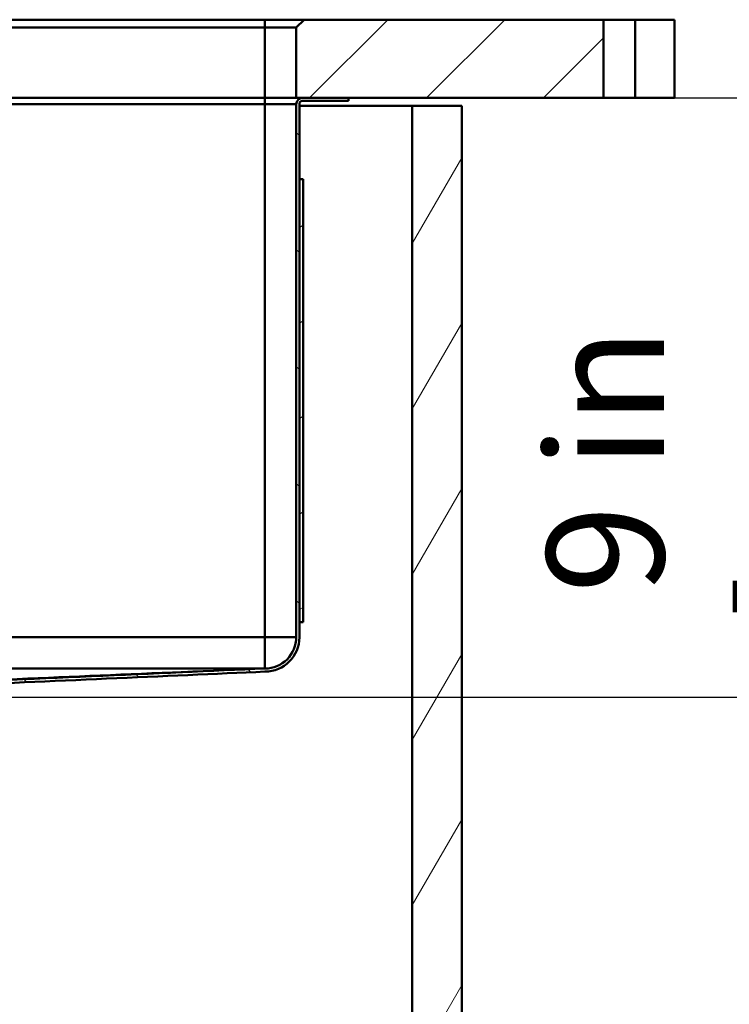
# Paper-space layout 'DF_1' of a CAD drawing. Units: millimetres. Extents: x 0 to 2100, y 0 to 3887.
# Drawn here: x 1088 to 1360, y 1345 to 1723 of the extents above; entities that cross this region are included whole.
import ezdxf

# ---------------------------------------------------------------- set-up
doc = ezdxf.new("R2010")
doc.units = ezdxf.units.MM
doc.header["$LTSCALE"] = 10
for name, color, linetype, lineweight in [('Dimensions(ISO)', 7, 'Continuous', 25), ('Hatch', 7, 'Continuous', 20), ('Visible Edges(ISO)', 7, 'Continuous', 50), ('Visible Tangent Edges(ISO)', 7, 'Continuous', 50)]:
    doc.layers.add(name, color=color, linetype=linetype, lineweight=lineweight)
doc.styles.add('Text__5.0mm', font='arial.ttf', dxfattribs={"width": 0.9})
doc.dimstyles.new('KS-Marketing', dxfattribs={"dimscale": 10, "dimtxt": 4.5, "dimasz": 3.5, "dimexe": 3.175, "dimexo": 0, "dimgap": 0.8, "dimtad": 1, "dimdec": 3, "dimlfac": 0.03937, "dimrnd": 1e-08, "dimzin": 2, "dimlunit": 5, "dimtxsty": 'Text__5.0mm', "dimcen": 0.09, "dimdle": 10, "dimclrd": 7, "dimclre": 7, "dimclrt": 7, "dimadec": 0, "dimazin": 2, "dimtfac": 0.777778, "dimtdec": 4, "dimtmove": 0, "dimatfit": 3, "dimfxl": 1, "dimfrac": 2, "dimtolj": 1, "dimlwd": 25, "dimlwe": 25, "dimarcsym": 0})

# ---------------------------------------------------------------- blocks, each defined once
blk = doc.blocks.new('*D7')
at = {"layer": 'Defpoints', "color": 0, "linetype": 'Continuous', "transparency": 16777216}
for p in [(1311.9, 1693.03), (925.02, 1463.03), (1462.1, 1463.03)]:
    blk.add_point(p, dxfattribs=at)
at = {"layer": 'Dimensions(ISO)', "color": 7, "linetype": 'Continuous', "lineweight": 25, "transparency": 16777216}
for p, q in [((1311.9, 1693.03), (1493.85, 1693.03)), ((1462.1, 1658.03), (1462.1, 1498.03)), ((925.02, 1463.03), (1493.85, 1463.03))]:
    blk.add_line(p, q, dxfattribs=at)
at = {"layer": 'Dimensions(ISO)', "color": 7, "linetype": 'Continuous', "transparency": 16777216}
for points in [[(1456.27, 1658.03), (1467.93, 1658.03), (1462.1, 1693.03)], [(1456.27, 1498.03), (1467.93, 1498.03), (1462.1, 1463.03)]]:
    blk.add_solid(points, dxfattribs=at)
at = {"layer": 'Dimensions(ISO)', "color": 7, "linetype": 'Continuous', "lineweight": 25, "transparency": 16777216, "insert": (1387.67, 1489.03), "char_height": 45, "attachment_point": 4, "rotation": 90, "style": 'Text__5.0mm'}
blk.add_mtext('\\A1; 9 in\\P[23 cm]', dxfattribs=at)

psp = doc.layouts.new('DF_1')

# ---------------------------------------------------------------- hatches: boundary and pattern name
at = {"layer": 'Hatch'}
h = psp.add_hatch(dxfattribs=at)
h.set_pattern_fill('ANSI31', color=256, scale=254, style=0)
h.set_pattern_definition([(45, (0, 0), (-22.45064, 22.45064), [])])
h.paths.add_polyline_path([(1197.0013, 1723.0258), (1194.0013, 1720.0258), (1194.0013, 1693.0258), (1196.4013, 1693.0258), (1214.0013, 1693.0258), (1311.8994, 1693.0258), (1311.8994, 1723.0258)])
h = psp.add_hatch(dxfattribs=at)
h.set_pattern_fill('ANSI31', color=256, scale=254, angle=90, style=0)
h.set_pattern_definition([(135, (0, 0), (-22.45064, -22.45064), [])])
edge = h.paths.add_edge_path()
edge.add_line((928.7297, 1459.7003), (933.8785, 1459.7003))
edge.add_line((933.8785, 1459.7003), (935.1394, 1460.9613))
edge.add_ellipse((937.2254, 1458.8753), major_axis=(2.086, 2.086), ratio=1, start_angle=45.1, end_angle=90, ccw=False)
edge.add_line((937.2203, 1461.8253), (937.5013, 1461.8258))
edge.add_spline(control_points=[(937.5013, 1461.8258), (942.1219, 1462.0337), (947.962, 1462.3013), (957.0751, 1462.7196), (963.4635, 1463.0136), (1002.8656, 1464.8205), (1034.6253, 1466.2504), (1098.6037, 1469.1188), (1144.2468, 1471.1493), (1182.0013, 1472.8258)], knot_values=[-21.35344745, -21.35344745, -21.35344745, -21.35344745, -20.11658783, -20.11658783, -18.45754389, -18.45754389, -11.33752167, -11.33752167, 0, 0, 0, 0], degree=3, periodic=0)
edge.add_ellipse((1182.0013, 1486.0258), major_axis=(13.2, 0), ratio=1, start_angle=270, end_angle=360)
edge.add_line((1195.2013, 1486.0258), (1195.2013, 1491.8258))
edge.add_line((1195.2013, 1491.8258), (1195.2013, 1661.8258))
edge.add_line((1195.2013, 1661.8258), (1195.2013, 1690.6258))
edge.add_ellipse((1196.4013, 1690.6258), major_axis=(0, 1.2), ratio=1, start_angle=0, end_angle=90, ccw=False)
edge.add_line((1196.4013, 1691.8258), (1214.0013, 1691.8258))
edge.add_line((1214.0013, 1691.8258), (1214.0013, 1693.0258))
edge.add_line((1214.0013, 1693.0258), (1196.4013, 1693.0258))
edge.add_ellipse((1196.4013, 1690.6258), major_axis=(-2.4, 0), ratio=1, start_angle=270, end_angle=360)
edge.add_line((1194.0013, 1690.6258), (1194.0013, 1486.0258))
edge.add_ellipse((1182.0013, 1486.0258), major_axis=(12, 0), ratio=1, start_angle=269.875878, end_angle=360, ccw=False)
edge.add_spline(control_points=[(1181.9753, 1474.0258), (1141.6683, 1472.236), (1089.7775, 1469.9275), (1026.0002, 1467.0626), (997.6201, 1465.7826), (951.657, 1463.6727), (946.0684, 1463.4125), (937.4733, 1463.0258)], knot_values=[-18.63538904, -18.63538904, -18.63538904, -18.63538904, -7.84326553, -7.84326553, -2.58340383, -2.58340383, -0.001339, -0.001339, -0.001339, -0.001339], degree=3, periodic=0)
edge.add_line((937.4733, 1463.0258), (937.2182, 1463.0253))
edge.add_ellipse((937.2254, 1458.8753), major_axis=(-4.15, -0.0072), ratio=1, start_angle=270, end_angle=314.9)
edge.add_line((934.2909, 1461.8098), (932.9872, 1460.5061))
edge.add_ellipse((932.7751, 1460.7183), major_axis=(0.2121, -0.2121), ratio=1, start_angle=325, end_angle=360, ccw=False)
edge.add_line((932.8272, 1460.4228), (928.7297, 1459.7003))
h = psp.add_hatch(dxfattribs=at)
h.set_pattern_fill('ANSI31', color=256, scale=254, angle=15, style=0)
h.set_pattern_definition([(60, (0, 0), (-27.4963, 15.875), [])])
h.paths.add_polyline_path([(1257.5013, 813.7258), (1257.5013, 1690.0258), (1238.5013, 1690.0258), (1238.5013, 934.3258), (514.5013, 934.3258), (514.5013, 1690.0258), (495.5013, 1690.0258), (495.5013, 813.7258), (514.5013, 813.7258), (514.5013, 915.3258), (1238.5013, 915.3258), (1238.5013, 813.7258)])
h = psp.add_hatch(dxfattribs=at)
h.set_pattern_fill('ANSI31', color=256, scale=254, angle=-15, style=0)
h.set_pattern_definition([(30, (0, 0), (-15.875, 27.4963), [])])
h.paths.add_polyline_path([(1195.2013, 1661.8258), (1195.2013, 1491.8258), (1196.7013, 1491.8258), (1196.7013, 1661.8258)])

# ---------------------------------------------------------------- linework, layer by layer
at = {"layer": 'Visible Edges(ISO)'}
for p, q in [((1182.0013, 1723.0258), (571.0013, 1723.0258)), ((571.0013, 1720.0258), (1182.0013, 1720.0258)), ((1197.0013, 1723.0258), (1182.0013, 1723.0258)), ((1182.0013, 1720.0258), (1194.0013, 1720.0258)), ((1197.0013, 1723.0258), (1194.0013, 1720.0258)), ((1194.0013, 1720.0258), (1194.0013, 1693.0258)), ((1311.8994, 1723.0258), (1197.0013, 1723.0258)), ((1311.8994, 1693.0258), (1311.8994, 1723.0258)), ((1324.136, 1723.0258), (1311.8994, 1723.0258)), ((1324.136, 1723.0258), (1339.203, 1723.0258)), ((1339.203, 1693.0258), (1339.203, 1723.0258)), ((1182.0013, 1693.0258), (571.0013, 1693.0258)), ((1194.0013, 1693.0258), (1182.0013, 1693.0258)), ((1194.0013, 1693.0258), (1311.8994, 1693.0258)), ((1214.0013, 1693.0258), (1196.4013, 1693.0258)), ((1214.0013, 1691.8258), (1214.0013, 1693.0258)), ((1311.8994, 1693.0258), (1324.136, 1693.0258)), ((1339.203, 1693.0258), (1324.136, 1693.0258)), ((1194.0013, 1690.6258), (1194.0013, 1486.0258)), ((1195.2013, 1486.0258), (1195.2013, 1690.6258)), ((1195.2013, 1690.0258), (1238.5013, 1690.0258)), ((1196.4013, 1691.8258), (1214.0013, 1691.8258)), ((1257.5013, 1690.0258), (1238.5013, 1690.0258)), ((1238.5013, 1690.0258), (1238.5013, 934.3258)), ((1257.5013, 813.7258), (1257.5013, 1690.0258)), ((1195.2013, 1661.8258), (1195.2013, 1491.8258)), ((1196.7013, 1661.8258), (1195.2013, 1661.8258)), ((1196.7013, 1491.8258), (1196.7013, 1661.8258)), ((1195.2013, 1491.8258), (1196.7013, 1491.8258))]:
    psp.add_line(p, q, dxfattribs=at)
for centre, radius, start, end in [((1196.4013, 1690.6258), 2.4, 90, 180), ((1196.4013, 1690.6258), 1.2, 90, 180), ((1182.0013, 1486.0258), 12, 269.875878, 0), ((1182.0013, 1486.0258), 13.2, 270, 0)]:
    psp.add_arc(centre, radius, start, end, dxfattribs=at)
for points, knots in [([(1181.9043, 1474.0262), (1090.1047, 1474.0264), (1029.4108, 1474.0266), (810.5062, 1474.0269), (748.2499, 1474.0264), (571.0925, 1474.0261)], [0.04880842, 0.04880842, 0.04880842, 0.04880842, 27.62176513, 27.62176513, 84.29847553, 84.29847553, 84.29847553, 84.29847553]), ([(1181.9491, 1474.0247), (1139.8055, 1472.2205), (1098.145, 1470.4371), (979.0565, 1465.339), (956.4907, 1464.373), (925.1226, 1463.0303), (925.0697, 1463.028), (925.0166, 1463.0258)], [0.22842659, 0.22842659, 0.22842659, 0.22842659, 13.29834003, 13.29834003, 35.98348427, 35.98348427, 36.02194289, 36.02194289, 36.02194289, 36.02194289]), ([(1181.9753, 1474.0258), (1141.6683, 1472.236), (1089.7775, 1469.9275), (1026.0002, 1467.0626), (997.6201, 1465.7826), (951.657, 1463.6727), (946.0684, 1463.4125), (937.4733, 1463.0258)], [-18.63538904, -18.63538904, -18.63538904, -18.63538904, -7.84326553, -7.84326553, -2.58340383, -2.58340383, -0.001339, -0.001339, -0.001339, -0.001339]), ([(1181.9753, 1474.0258), (1181.966, 1474.0258), (1181.9567, 1474.0259), (1181.9331, 1474.026), (1181.9187, 1474.0261), (1181.9043, 1474.0262)], [0.08381449184, 0.08381449184, 0.08381449184, 0.08381449184, 0.08660494949, 0.08660494949, 0.09092049638, 0.09092049638, 0.09092049638, 0.09092049638]), ([(937.5013, 1461.8258), (942.1219, 1462.0337), (947.962, 1462.3013), (957.0751, 1462.7196), (963.4635, 1463.0136), (1002.8656, 1464.8205), (1034.6253, 1466.2504), (1098.6037, 1469.1188), (1144.2468, 1471.1493), (1182.0013, 1472.8258)], [-21.35344745, -21.35344745, -21.35344745, -21.35344745, -20.11658783, -20.11658783, -18.45754389, -18.45754389, -11.33752167, -11.33752167, 0, 0, 0, 0])]:
    psp.add_open_spline(points, degree=3, knots=knots, dxfattribs=at)
at = {"layer": 'Visible Tangent Edges(ISO)'}
for p, q in [((1182.0013, 1720.0258), (1182.0013, 1723.0258)), ((1182.0013, 1693.0258), (1182.0013, 1720.0258)), ((1324.136, 1693.0258), (1324.136, 1723.0258)), ((1182.0013, 1690.6258), (1182.0013, 1693.0258)), ((1182.0013, 1690.6258), (571.0013, 1690.6258)), ((1182.0013, 1690.6258), (1182.0013, 1486.0258)), ((1194.0013, 1690.6258), (1182.0013, 1690.6258)), ((571.0013, 1486.0258), (1182.0013, 1486.0258)), ((1182.0013, 1486.0258), (1194.0013, 1486.0258)), ((1182.0013, 1486.0258), (1182.0013, 1474.0258))]:
    psp.add_line(p, q, dxfattribs=at)

# ---------------------------------------------------------------- dimensions: what is measured, and where the dimension line sits
at = {"layer": 'Dimensions(ISO)', "color": 7, "linetype": 'Continuous', "lineweight": 25}
dim = psp.add_linear_dim(base=(1462.099, 1463.0258), p1=(1311.8994, 1693.0258), p2=(925.0166, 1463.0258), angle=90, text=' <> in\\P[23 cm]', dimstyle='KS-Marketing', override={"dimgap": 0.8, "dimdec": 3, "dimlfac": 0.03937, "dimpost": '', "dimtol": 0, "dimlim": 0, "dimtp": 0, "dimtm": 0, "dimtdec": 4, "dimtofl": 0, "dimatfit": 1}, dxfattribs=at)
dim.commit()
dim.dimension.update_dxf_attribs({"geometry": '*D7', "text_midpoint": (1462.099, 1578.0258), "dimtype": 160})

doc.saveas('drawing.dxf')
